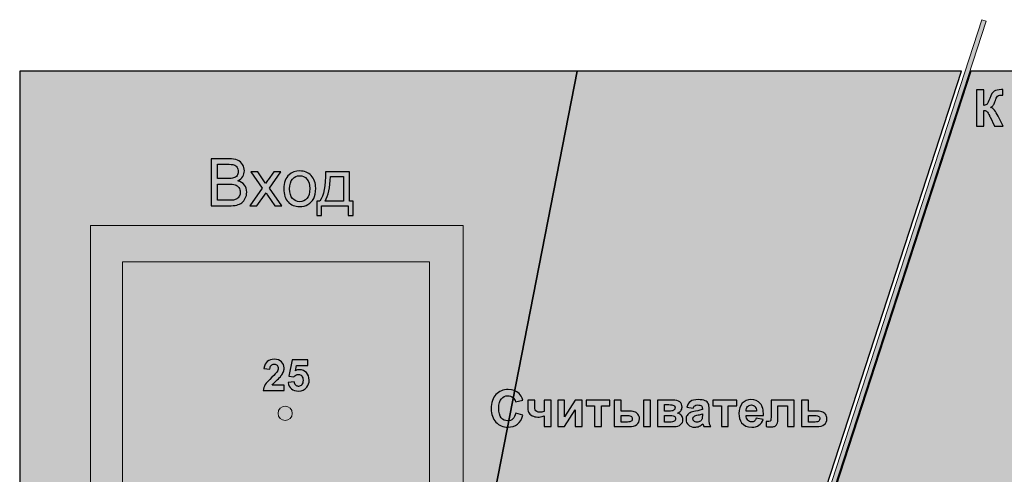
# Model space of a CAD drawing. Units: centimetres. Extents: x -13.6 to 13.7, y -8.2 to 8.3.
# Drawn here: x -13.6 to 2.8, y 0.7 to 8.3 of the extents above; entities that cross this region are included whole.
import ezdxf

# ---------------------------------------------------------------- set-up
doc = ezdxf.new("R2010")
doc.units = ezdxf.units.CM
doc.header["$MEASUREMENT"] = 0
doc.layers.add('layer 1', color=7, linetype='Continuous')

msp = doc.modelspace()

# ---------------------------------------------------------------- hatches: boundary and pattern name
at = {"layer": 'layer 1', "true_color": 0x2b2a29}
h = msp.add_hatch(color=250, dxfattribs=at)
edge = h.paths.add_edge_path()
edge.add_spline(control_points=[(2.43497, 8.32251), (2.43497, 8.32251), (2.50361, 8.3002), (2.50361, 8.3002), (2.50361, 8.3002), (-2.84848, -8.17184), (-2.84848, -8.17184), (-2.84848, -8.17184), (-2.91712, -8.14954), (-2.91712, -8.14954), (-2.91712, -8.14954), (2.43497, 8.32251), (2.43497, 8.32251)], knot_values=[0, 0, 0, 0, 0.25, 0.25, 0.25, 0.5, 0.5, 0.5, 0.75, 0.75, 0.75, 1, 1, 1, 1], degree=3, periodic=1)
at = {"layer": 'layer 1', "true_color": 0xfffbdb}
h = msp.add_hatch(color=7, dxfattribs=at)
edge = h.paths.add_edge_path()
edge.add_spline(control_points=[(-7.249, -7.52846), (-7.249, -7.52846), (-13.61869, -7.52846), (-13.61869, -7.52846), (-13.61869, -7.52846), (-13.61869, 7.46409), (-13.61869, 7.46409), (-13.61869, 7.46409), (-4.31645, 7.46409), (-4.31645, 7.46409), (-4.31645, 7.46409), (-7.249, -7.52846), (-7.249, -7.52846)], knot_values=[0, 0, 0, 0, 0.25, 0.25, 0.25, 0.5, 0.5, 0.5, 0.75, 0.75, 0.75, 1, 1, 1, 1], degree=3, periodic=1)
h = msp.add_hatch(color=7, dxfattribs=at)
edge = h.paths.add_edge_path()
edge.add_spline(control_points=[(-4.31645, 7.46409), (-4.31645, 7.46409), (2.0967, 7.46409), (2.0967, 7.46409), (2.0967, 7.46409), (-2.77468, -7.52846), (-2.77468, -7.52846), (-2.77468, -7.52846), (-7.249, -7.52846), (-7.249, -7.52846), (-7.249, -7.52846), (-4.31645, 7.46409), (-4.31645, 7.46409)], knot_values=[0, 0, 0, 0, 0.25, 0.25, 0.25, 0.5, 0.5, 0.5, 0.75, 0.75, 0.75, 1, 1, 1, 1], degree=3, periodic=1)
at = {"layer": 'layer 1', "true_color": 0xfcd5a6}
h = msp.add_hatch(color=41, dxfattribs=at)
edge = h.paths.add_edge_path()
edge.add_spline(control_points=[(3.7925, -7.52847), (3.7925, -7.52847), (-2.62065, -7.52847), (-2.62065, -7.52847), (-2.62065, -7.52847), (2.25073, 7.46408), (2.25073, 7.46408), (2.25073, 7.46408), (6.72505, 7.46408), (6.72505, 7.46408), (6.72505, 7.46408), (3.7925, -7.52847), (3.7925, -7.52847)], knot_values=[0, 0, 0, 0, 0.25, 0.25, 0.25, 0.5, 0.5, 0.5, 0.75, 0.75, 0.75, 1, 1, 1, 1], degree=3, periodic=1)
at = {"layer": 'layer 1', "true_color": 0xa75f4a}
msp.add_hatch(color=25, dxfattribs=at).paths.add_polyline_path([(-12.43525, -7.59539), (-6.22161, -7.59539), (-6.22161, 4.88835), (-12.43525, 4.88835), (-12.43525, -7.59539)])
at = {"layer": 'layer 1', "true_color": 0xd19563}
msp.add_hatch(color=33, dxfattribs=at).paths.add_polyline_path([(-11.90144, -7.5954), (-6.78316, -7.5954), (-6.78316, 4.28428), (-11.90144, 4.28428), (-11.90144, -7.5954)])
at = {"layer": 'layer 1', "true_color": 0xc5c6c6}
h = msp.add_hatch(color=9, dxfattribs=at)
edge = h.paths.add_edge_path()
edge.add_arc((-9.18958, 1.75379), 0.11905, 90, 450)

# ---------------------------------------------------------------- linework, layer by layer
at = {"layer": 'layer 1', "color": 250, "lineweight": 18}
for points in [[(-12.43525, -7.59539), (-6.22161, -7.59539), (-6.22161, 4.88835), (-12.43525, 4.88835), (-12.43525, -7.59539)], [(-11.90144, -7.5954), (-6.78316, -7.5954), (-6.78316, 4.28428), (-11.90144, 4.28428), (-11.90144, -7.5954)]]:
    msp.add_lwpolyline(points, close=True, dxfattribs=at)
msp.add_ellipse((-9.18958, 1.75379), major_axis=(0, 0.11905), ratio=1, dxfattribs=at)
at = {"layer": 'layer 1', "color": 250, "lineweight": 9}
for points, knots in [([(2.43497, 8.32251), (2.43497, 8.32251), (2.50361, 8.3002), (2.50361, 8.3002), (2.50361, 8.3002), (-2.84848, -8.17184), (-2.84848, -8.17184), (-2.84848, -8.17184), (-2.91712, -8.14954), (-2.91712, -8.14954), (-2.91712, -8.14954), (2.43497, 8.32251), (2.43497, 8.32251)], [0, 0, 0, 0, 0.25, 0.25, 0.25, 0.5, 0.5, 0.5, 0.75, 0.75, 0.75, 1, 1, 1, 1]), ([(-9.20659, 2.22598), (-9.20659, 2.22598), (-9.20659, 2.13392), (-9.20659, 2.13392), (-9.20659, 2.13392), (-9.55524, 2.13392), (-9.55524, 2.13392), (-9.55149, 2.16895), (-9.54014, 2.20206), (-9.52129, 2.23335), (-9.50245, 2.26463), (-9.46512, 2.30619), (-9.40954, 2.35802), (-9.36472, 2.39982), (-9.3373, 2.42821), (-9.32715, 2.44307), (-9.3135, 2.46361), (-9.30662, 2.4839), (-9.30662, 2.50408), (-9.30662, 2.52631), (-9.31253, 2.54334), (-9.32449, 2.5553), (-9.33633, 2.56726), (-9.35276, 2.57318), (-9.37366, 2.57318), (-9.39444, 2.57318), (-9.41087, 2.5669), (-9.4232, 2.55433), (-9.4354, 2.54189), (-9.4424, 2.52111), (-9.44434, 2.492), (-9.44434, 2.492), (-9.54364, 2.5019), (-9.54364, 2.5019), (-9.53772, 2.55675), (-9.51924, 2.59613), (-9.48807, 2.62005), (-9.4569, 2.64385), (-9.418, 2.65581), (-9.37125, 2.65581), (-9.32002, 2.65581), (-9.2798, 2.64192), (-9.25044, 2.61425), (-9.2212, 2.58659), (-9.20659, 2.55216), (-9.20659, 2.51096), (-9.20659, 2.48753), (-9.21081, 2.4653), (-9.21915, 2.44403), (-9.22749, 2.42289), (-9.24077, 2.40079), (-9.25902, 2.37759), (-9.27098, 2.36213), (-9.29284, 2.34002), (-9.32425, 2.31115), (-9.35578, 2.28227), (-9.37572, 2.26318), (-9.38405, 2.25364), (-9.39251, 2.24422), (-9.39928, 2.23492), (-9.40447, 2.22598), (-9.40447, 2.22598), (-9.20659, 2.22598), (-9.20659, 2.22598)], [0, 0, 0, 0, 0.04761905, 0.04761905, 0.04761905, 0.0952381, 0.0952381, 0.0952381, 0.14285714, 0.14285714, 0.14285714, 0.19047619, 0.19047619, 0.19047619, 0.23809524, 0.23809524, 0.23809524, 0.28571429, 0.28571429, 0.28571429, 0.33333333, 0.33333333, 0.33333333, 0.38095238, 0.38095238, 0.38095238, 0.42857143, 0.42857143, 0.42857143, 0.47619048, 0.47619048, 0.47619048, 0.52380952, 0.52380952, 0.52380952, 0.57142857, 0.57142857, 0.57142857, 0.61904762, 0.61904762, 0.61904762, 0.66666667, 0.66666667, 0.66666667, 0.71428571, 0.71428571, 0.71428571, 0.76190476, 0.76190476, 0.76190476, 0.80952381, 0.80952381, 0.80952381, 0.85714286, 0.85714286, 0.85714286, 0.9047619, 0.9047619, 0.9047619, 0.95238095, 0.95238095, 0.95238095, 1, 1, 1, 1]), ([(-9.13833, 2.26717), (-9.13833, 2.26717), (-9.03902, 2.27744), (-9.03902, 2.27744), (-9.03612, 2.25497), (-9.02779, 2.23709), (-9.01389, 2.22392), (-8.99988, 2.21075), (-8.98381, 2.20423), (-8.96557, 2.20423), (-8.94479, 2.20423), (-8.92715, 2.21269), (-8.91278, 2.22972), (-8.8984, 2.24675), (-8.89115, 2.27237), (-8.89115, 2.30656), (-8.89115, 2.33869), (-8.89828, 2.36273), (-8.91266, 2.3788), (-8.92691, 2.39487), (-8.94552, 2.40284), (-8.96847, 2.40284), (-8.9971, 2.40284), (-9.02283, 2.39028), (-9.04555, 2.36515), (-9.04555, 2.36515), (-9.126, 2.37674), (-9.126, 2.37674), (-9.126, 2.37674), (-9.07526, 2.64639), (-9.07526, 2.64639), (-9.07526, 2.64639), (-8.81214, 2.64639), (-8.81214, 2.64639), (-8.81214, 2.64639), (-8.81214, 2.55361), (-8.81214, 2.55361), (-8.81214, 2.55361), (-8.99976, 2.55361), (-8.99976, 2.55361), (-8.99976, 2.55361), (-9.01546, 2.4653), (-9.01546, 2.4653), (-8.99336, 2.47629), (-8.97064, 2.48185), (-8.94745, 2.48185), (-8.90323, 2.48185), (-8.86578, 2.46578), (-8.8351, 2.43352), (-8.80429, 2.40139), (-8.78895, 2.35959), (-8.78895, 2.30813), (-8.78895, 2.26524), (-8.80139, 2.22706), (-8.82616, 2.19336), (-8.85998, 2.14745), (-8.90686, 2.1245), (-8.96678, 2.1245), (-9.01474, 2.1245), (-9.05388, 2.13742), (-9.08408, 2.16316), (-9.11441, 2.18901), (-9.13241, 2.22356), (-9.13833, 2.26717)], [0, 0, 0, 0, 0.04761905, 0.04761905, 0.04761905, 0.0952381, 0.0952381, 0.0952381, 0.14285714, 0.14285714, 0.14285714, 0.19047619, 0.19047619, 0.19047619, 0.23809524, 0.23809524, 0.23809524, 0.28571429, 0.28571429, 0.28571429, 0.33333333, 0.33333333, 0.33333333, 0.38095238, 0.38095238, 0.38095238, 0.42857143, 0.42857143, 0.42857143, 0.47619048, 0.47619048, 0.47619048, 0.52380952, 0.52380952, 0.52380952, 0.57142857, 0.57142857, 0.57142857, 0.61904762, 0.61904762, 0.61904762, 0.66666667, 0.66666667, 0.66666667, 0.71428571, 0.71428571, 0.71428571, 0.76190476, 0.76190476, 0.76190476, 0.80952381, 0.80952381, 0.80952381, 0.85714286, 0.85714286, 0.85714286, 0.9047619, 0.9047619, 0.9047619, 0.95238095, 0.95238095, 0.95238095, 1, 1, 1, 1])]:
    msp.add_open_spline(points, degree=3, knots=knots, dxfattribs=at)
at = {"layer": 'layer 1', "color": 7}
for points in [[(-7.249, -7.52846), (-7.249, -7.52846), (-13.61869, -7.52846), (-13.61869, -7.52846), (-13.61869, -7.52846), (-13.61869, 7.46409), (-13.61869, 7.46409), (-13.61869, 7.46409), (-4.31645, 7.46409), (-4.31645, 7.46409), (-4.31645, 7.46409), (-7.249, -7.52846), (-7.249, -7.52846)], [(-4.31645, 7.46409), (-4.31645, 7.46409), (2.0967, 7.46409), (2.0967, 7.46409), (2.0967, 7.46409), (-2.77468, -7.52846), (-2.77468, -7.52846), (-2.77468, -7.52846), (-7.249, -7.52846), (-7.249, -7.52846), (-7.249, -7.52846), (-4.31645, 7.46409), (-4.31645, 7.46409)]]:
    msp.add_open_spline(points, degree=3, knots=[0, 0, 0, 0, 0.25, 0.25, 0.25, 0.5, 0.5, 0.5, 0.75, 0.75, 0.75, 1, 1, 1, 1], dxfattribs=at)
at = {"layer": 'layer 1', "color": 41}
msp.add_open_spline([(3.7925, -7.52847), (3.7925, -7.52847), (-2.62065, -7.52847), (-2.62065, -7.52847), (-2.62065, -7.52847), (2.25073, 7.46408), (2.25073, 7.46408), (2.25073, 7.46408), (6.72505, 7.46408), (6.72505, 7.46408), (6.72505, 7.46408), (3.7925, -7.52847), (3.7925, -7.52847)], degree=3, knots=[0, 0, 0, 0, 0.25, 0.25, 0.25, 0.5, 0.5, 0.5, 0.75, 0.75, 0.75, 1, 1, 1, 1], dxfattribs=at)
at = {"layer": 'layer 1', "color": 250}
for points, knots in [([(2.34271, 7.15118), (2.34271, 7.15118), (2.46548, 7.15118), (2.46548, 7.15118), (2.46548, 7.15118), (2.46548, 6.89294), (2.46548, 6.89294), (2.49271, 6.89576), (2.5112, 6.90268), (2.52079, 6.91411), (2.53039, 6.9254), (2.54535, 6.95686), (2.56538, 7.00851), (2.59064, 7.07413), (2.61618, 7.11505), (2.64173, 7.131), (2.66713, 7.14694), (2.70791, 7.15499), (2.76435, 7.15499), (2.76717, 7.15499), (2.7731, 7.15513), (2.78213, 7.15541), (2.78213, 7.15541), (2.78213, 7.06482), (2.78213, 7.06482), (2.78213, 7.06482), (2.76478, 7.06524), (2.76478, 7.06524), (2.73966, 7.06524), (2.72131, 7.06213), (2.70974, 7.05593), (2.69817, 7.04972), (2.68886, 7.04026), (2.68166, 7.02756), (2.67446, 7.01486), (2.66388, 6.98876), (2.64991, 6.94924), (2.64243, 6.92822), (2.63439, 6.91072), (2.62564, 6.89661), (2.61703, 6.8825), (2.60165, 6.86923), (2.57964, 6.85682), (2.60687, 6.8492), (2.62931, 6.83353), (2.64709, 6.81011), (2.66487, 6.78668), (2.68434, 6.75366), (2.70551, 6.71091), (2.70551, 6.71091), (2.78806, 6.54496), (2.78806, 6.54496), (2.78806, 6.54496), (2.64412, 6.54496), (2.64412, 6.54496), (2.64412, 6.54496), (2.57145, 6.70103), (2.57145, 6.70103), (2.57032, 6.70329), (2.56792, 6.70752), (2.5644, 6.71387), (2.56299, 6.71599), (2.55791, 6.72558), (2.54916, 6.74238), (2.53363, 6.77229), (2.52093, 6.79092), (2.51106, 6.7984), (2.50104, 6.80588), (2.48594, 6.80969), (2.46548, 6.80997), (2.46548, 6.80997), (2.46548, 6.54496), (2.46548, 6.54496), (2.46548, 6.54496), (2.34271, 6.54496), (2.34271, 6.54496), (2.34271, 6.54496), (2.34271, 7.15118), (2.34271, 7.15118)], [0, 0, 0, 0, 0.03846154, 0.03846154, 0.03846154, 0.07692308, 0.07692308, 0.07692308, 0.11538462, 0.11538462, 0.11538462, 0.15384615, 0.15384615, 0.15384615, 0.19230769, 0.19230769, 0.19230769, 0.23076923, 0.23076923, 0.23076923, 0.26923077, 0.26923077, 0.26923077, 0.30769231, 0.30769231, 0.30769231, 0.34615385, 0.34615385, 0.34615385, 0.38461538, 0.38461538, 0.38461538, 0.42307692, 0.42307692, 0.42307692, 0.46153846, 0.46153846, 0.46153846, 0.5, 0.5, 0.5, 0.53846154, 0.53846154, 0.53846154, 0.57692308, 0.57692308, 0.57692308, 0.61538462, 0.61538462, 0.61538462, 0.65384615, 0.65384615, 0.65384615, 0.69230769, 0.69230769, 0.69230769, 0.73076923, 0.73076923, 0.73076923, 0.76923077, 0.76923077, 0.76923077, 0.80769231, 0.80769231, 0.80769231, 0.84615385, 0.84615385, 0.84615385, 0.88461538, 0.88461538, 0.88461538, 0.92307692, 0.92307692, 0.92307692, 0.96153846, 0.96153846, 0.96153846, 1, 1, 1, 1]), ([(-10.42478, 5.21684), (-10.42478, 5.21684), (-10.42478, 6.00211), (-10.42478, 6.00211), (-10.42478, 6.00211), (-10.13012, 6.00211), (-10.13012, 6.00211), (-10.07017, 6.00211), (-10.02209, 5.99425), (-9.98572, 5.97834), (-9.94952, 5.96244), (-9.92119, 5.93795), (-9.90072, 5.90486), (-9.88006, 5.87196), (-9.86983, 5.83741), (-9.86983, 5.80122), (-9.86983, 5.76777), (-9.87897, 5.73615), (-9.89706, 5.70653), (-9.91516, 5.67692), (-9.94258, 5.65298), (-9.97932, 5.6347), (-9.93179, 5.62081), (-9.89524, 5.59704), (-9.86983, 5.56341), (-9.84424, 5.52996), (-9.83144, 5.49029), (-9.83144, 5.4446), (-9.83144, 5.40767), (-9.8393, 5.37349), (-9.85484, 5.34187), (-9.87038, 5.31025), (-9.88957, 5.28593), (-9.91242, 5.26875), (-9.93527, 5.25175), (-9.96396, 5.23877), (-9.99833, 5.23), (-10.03288, 5.22123), (-10.0751, 5.21684), (-10.12519, 5.21684), (-10.12519, 5.21684), (-10.42478, 5.21684), (-10.42478, 5.21684)], [0, 0, 0, 0, 0.07142857, 0.07142857, 0.07142857, 0.14285714, 0.14285714, 0.14285714, 0.21428571, 0.21428571, 0.21428571, 0.28571429, 0.28571429, 0.28571429, 0.35714286, 0.35714286, 0.35714286, 0.42857143, 0.42857143, 0.42857143, 0.5, 0.5, 0.5, 0.57142857, 0.57142857, 0.57142857, 0.64285714, 0.64285714, 0.64285714, 0.71428571, 0.71428571, 0.71428571, 0.78571429, 0.78571429, 0.78571429, 0.85714286, 0.85714286, 0.85714286, 0.92857143, 0.92857143, 0.92857143, 1, 1, 1, 1]), ([(-10.32059, 5.67199), (-10.32059, 5.67199), (-10.15078, 5.67199), (-10.15078, 5.67199), (-10.10471, 5.67199), (-10.07163, 5.67509), (-10.0517, 5.68113), (-10.0252, 5.68899), (-10.00527, 5.70215), (-9.99193, 5.72043), (-9.97859, 5.73871), (-9.97182, 5.76155), (-9.97182, 5.78916), (-9.97182, 5.81529), (-9.97804, 5.83833), (-9.99065, 5.85807), (-10.00308, 5.87799), (-10.02099, 5.8917), (-10.04421, 5.89901), (-10.06742, 5.90632), (-10.10727, 5.90998), (-10.16357, 5.90998), (-10.16357, 5.90998), (-10.32059, 5.90998), (-10.32059, 5.90998), (-10.32059, 5.90998), (-10.32059, 5.67199), (-10.32059, 5.67199)], [0, 0, 0, 0, 0.11111111, 0.11111111, 0.11111111, 0.22222222, 0.22222222, 0.22222222, 0.33333333, 0.33333333, 0.33333333, 0.44444444, 0.44444444, 0.44444444, 0.55555556, 0.55555556, 0.55555556, 0.66666667, 0.66666667, 0.66666667, 0.77777778, 0.77777778, 0.77777778, 0.88888889, 0.88888889, 0.88888889, 1, 1, 1, 1]), ([(-9.77898, 5.21684), (-9.77898, 5.21684), (-9.57115, 5.51168), (-9.57115, 5.51168), (-9.57115, 5.51168), (-9.76363, 5.78605), (-9.76363, 5.78605), (-9.76363, 5.78605), (-9.64499, 5.78605), (-9.64499, 5.78605), (-9.64499, 5.78605), (-9.55506, 5.6517), (-9.55506, 5.6517), (-9.53843, 5.62647), (-9.52527, 5.606), (-9.51594, 5.58991), (-9.49968, 5.61276), (-9.48524, 5.63342), (-9.47226, 5.65188), (-9.47226, 5.65188), (-9.37757, 5.78605), (-9.37757, 5.78605), (-9.37757, 5.78605), (-9.25967, 5.78605), (-9.25967, 5.78605), (-9.25967, 5.78605), (-9.45325, 5.51168), (-9.45325, 5.51168), (-9.45325, 5.51168), (-9.24706, 5.21684), (-9.24706, 5.21684), (-9.24706, 5.21684), (-9.36441, 5.21684), (-9.36441, 5.21684), (-9.36441, 5.21684), (-9.48213, 5.39232), (-9.48213, 5.39232), (-9.48213, 5.39232), (-9.509, 5.43454), (-9.509, 5.43454), (-9.509, 5.43454), (-9.66108, 5.21684), (-9.66108, 5.21684), (-9.66108, 5.21684), (-9.77898, 5.21684), (-9.77898, 5.21684)], [0, 0, 0, 0, 0.06666667, 0.06666667, 0.06666667, 0.13333333, 0.13333333, 0.13333333, 0.2, 0.2, 0.2, 0.26666667, 0.26666667, 0.26666667, 0.33333333, 0.33333333, 0.33333333, 0.4, 0.4, 0.4, 0.46666667, 0.46666667, 0.46666667, 0.53333333, 0.53333333, 0.53333333, 0.6, 0.6, 0.6, 0.66666667, 0.66666667, 0.66666667, 0.73333333, 0.73333333, 0.73333333, 0.8, 0.8, 0.8, 0.86666667, 0.86666667, 0.86666667, 0.93333333, 0.93333333, 0.93333333, 1, 1, 1, 1]), ([(-9.21325, 5.50144), (-9.21325, 5.60655), (-9.184, 5.68442), (-9.12533, 5.73505), (-9.07652, 5.77709), (-9.01675, 5.79811), (-8.94637, 5.79811), (-8.86832, 5.79811), (-8.80435, 5.77252), (-8.75463, 5.72134), (-8.70509, 5.67034), (-8.68023, 5.5996), (-8.68023, 5.50949), (-8.68023, 5.43637), (-8.6912, 5.37897), (-8.71313, 5.33712), (-8.73507, 5.29526), (-8.76706, 5.26272), (-8.8091, 5.23951), (-8.85096, 5.21629), (-8.89684, 5.20478), (-8.94637, 5.20478), (-9.02607, 5.20478), (-9.09041, 5.23018), (-9.13958, 5.28118), (-9.18875, 5.33218), (-9.21325, 5.40566), (-9.21325, 5.50144)], [0, 0, 0, 0, 0.11111111, 0.11111111, 0.11111111, 0.22222222, 0.22222222, 0.22222222, 0.33333333, 0.33333333, 0.33333333, 0.44444444, 0.44444444, 0.44444444, 0.55555556, 0.55555556, 0.55555556, 0.66666667, 0.66666667, 0.66666667, 0.77777778, 0.77777778, 0.77777778, 0.88888889, 0.88888889, 0.88888889, 1, 1, 1, 1]), ([(-8.51554, 5.78605), (-8.51554, 5.78605), (-8.11852, 5.78605), (-8.11852, 5.78605), (-8.11852, 5.78605), (-8.11852, 5.29581), (-8.11852, 5.29581), (-8.11852, 5.29581), (-8.0571, 5.29581), (-8.0571, 5.29581), (-8.0571, 5.29581), (-8.0571, 5.05562), (-8.0571, 5.05562), (-8.0571, 5.05562), (-8.13607, 5.05562), (-8.13607, 5.05562), (-8.13607, 5.05562), (-8.13607, 5.21684), (-8.13607, 5.21684), (-8.13607, 5.21684), (-8.58463, 5.21684), (-8.58463, 5.21684), (-8.58463, 5.21684), (-8.58463, 5.05562), (-8.58463, 5.05562), (-8.58463, 5.05562), (-8.6636, 5.05562), (-8.6636, 5.05562), (-8.6636, 5.05562), (-8.6636, 5.29581), (-8.6636, 5.29581), (-8.6636, 5.29581), (-8.61315, 5.29581), (-8.61315, 5.29581), (-8.54515, 5.38811), (-8.51262, 5.55153), (-8.51554, 5.78605)], [0, 0, 0, 0, 0.08333333, 0.08333333, 0.08333333, 0.16666667, 0.16666667, 0.16666667, 0.25, 0.25, 0.25, 0.33333333, 0.33333333, 0.33333333, 0.41666667, 0.41666667, 0.41666667, 0.5, 0.5, 0.5, 0.58333333, 0.58333333, 0.58333333, 0.66666667, 0.66666667, 0.66666667, 0.75, 0.75, 0.75, 0.83333333, 0.83333333, 0.83333333, 0.91666667, 0.91666667, 0.91666667, 1, 1, 1, 1]), ([(-9.11454, 5.50126), (-9.11454, 5.42851), (-9.09864, 5.37404), (-9.06683, 5.33803), (-9.03484, 5.30184), (-8.99481, 5.28374), (-8.94637, 5.28374), (-8.89848, 5.28374), (-8.85863, 5.30184), (-8.82665, 5.33821), (-8.79484, 5.37459), (-8.77894, 5.42997), (-8.77894, 5.50437), (-8.77894, 5.57456), (-8.79502, 5.62775), (-8.82701, 5.66376), (-8.859, 5.69995), (-8.89885, 5.71805), (-8.94637, 5.71805), (-8.99481, 5.71805), (-9.03484, 5.70014), (-9.06683, 5.66413), (-9.09864, 5.62812), (-9.11454, 5.57383), (-9.11454, 5.50126)], [0, 0, 0, 0, 0.125, 0.125, 0.125, 0.25, 0.25, 0.25, 0.375, 0.375, 0.375, 0.5, 0.5, 0.5, 0.625, 0.625, 0.625, 0.75, 0.75, 0.75, 0.875, 0.875, 0.875, 1, 1, 1, 1]), ([(-8.43548, 5.70599), (-8.44261, 5.52119), (-8.47112, 5.38446), (-8.52102, 5.29581), (-8.52102, 5.29581), (-8.21503, 5.29581), (-8.21503, 5.29581), (-8.21503, 5.29581), (-8.21503, 5.70599), (-8.21503, 5.70599), (-8.21503, 5.70599), (-8.43548, 5.70599), (-8.43548, 5.70599)], [0, 0, 0, 0, 0.25, 0.25, 0.25, 0.5, 0.5, 0.5, 0.75, 0.75, 0.75, 1, 1, 1, 1]), ([(-10.32059, 5.30897), (-10.32059, 5.30897), (-10.125, 5.30897), (-10.125, 5.30897), (-10.09137, 5.30897), (-10.06779, 5.31025), (-10.05408, 5.3128), (-10.03032, 5.31701), (-10.01021, 5.32414), (-9.99412, 5.33419), (-9.97804, 5.34424), (-9.96488, 5.35887), (-9.95446, 5.37806), (-9.94404, 5.39725), (-9.93892, 5.41937), (-9.93892, 5.44441), (-9.93892, 5.47384), (-9.94642, 5.49925), (-9.96159, 5.521), (-9.97658, 5.54275), (-9.99741, 5.55793), (-10.0241, 5.5667), (-10.05061, 5.57547), (-10.08899, 5.57986), (-10.13889, 5.57986), (-10.13889, 5.57986), (-10.32059, 5.57986), (-10.32059, 5.57986), (-10.32059, 5.57986), (-10.32059, 5.30897), (-10.32059, 5.30897)], [0, 0, 0, 0, 0.1, 0.1, 0.1, 0.2, 0.2, 0.2, 0.3, 0.3, 0.3, 0.4, 0.4, 0.4, 0.5, 0.5, 0.5, 0.6, 0.6, 0.6, 0.7, 0.7, 0.7, 0.8, 0.8, 0.8, 0.9, 0.9, 0.9, 1, 1, 1, 1]), ([(-5.34123, 1.75775), (-5.34123, 1.75775), (-5.22269, 1.72134), (-5.22269, 1.72134), (-5.2409, 1.6546), (-5.27124, 1.60507), (-5.31357, 1.57261), (-5.3559, 1.5403), (-5.40953, 1.52407), (-5.47458, 1.52407), (-5.55515, 1.52407), (-5.62133, 1.55159), (-5.67326, 1.60662), (-5.72505, 1.66165), (-5.75102, 1.73687), (-5.75102, 1.8324), (-5.75102, 1.93329), (-5.72491, 2.01175), (-5.67284, 2.06763), (-5.62077, 2.12351), (-5.55219, 2.15145), (-5.46724, 2.15145), (-5.39302, 2.15145), (-5.33276, 2.12944), (-5.28648, 2.08555), (-5.25882, 2.05959), (-5.23822, 2.02234), (-5.22439, 1.97365), (-5.22439, 1.97365), (-5.34546, 1.94486), (-5.34546, 1.94486), (-5.35266, 1.97619), (-5.36762, 2.00103), (-5.39034, 2.01923), (-5.4132, 2.03743), (-5.44085, 2.04647), (-5.47331, 2.04647), (-5.51832, 2.04647), (-5.55487, 2.03038), (-5.58281, 1.99806), (-5.61089, 1.96589), (-5.62486, 1.91368), (-5.62486, 1.84143), (-5.62486, 1.76495), (-5.61103, 1.71034), (-5.58352, 1.67788), (-5.55586, 1.64528), (-5.52002, 1.62906), (-5.47585, 1.62906), (-5.44325, 1.62906), (-5.41517, 1.63936), (-5.39175, 1.6601), (-5.36832, 1.68085), (-5.35139, 1.7133), (-5.34123, 1.75775)], [0, 0, 0, 0, 0.05555556, 0.05555556, 0.05555556, 0.11111111, 0.11111111, 0.11111111, 0.16666667, 0.16666667, 0.16666667, 0.22222222, 0.22222222, 0.22222222, 0.27777778, 0.27777778, 0.27777778, 0.33333333, 0.33333333, 0.33333333, 0.38888889, 0.38888889, 0.38888889, 0.44444444, 0.44444444, 0.44444444, 0.5, 0.5, 0.5, 0.55555556, 0.55555556, 0.55555556, 0.61111111, 0.61111111, 0.61111111, 0.66666667, 0.66666667, 0.66666667, 0.72222222, 0.72222222, 0.72222222, 0.77777778, 0.77777778, 0.77777778, 0.83333333, 0.83333333, 0.83333333, 0.88888889, 0.88888889, 0.88888889, 0.94444444, 0.94444444, 0.94444444, 1, 1, 1, 1]), ([(-5.14311, 1.97365), (-5.14311, 1.97365), (-5.02542, 1.97365), (-5.02542, 1.97365), (-5.02542, 1.97365), (-5.02542, 1.86852), (-5.02542, 1.86852), (-5.02542, 1.84453), (-5.0233, 1.82675), (-5.01907, 1.8149), (-5.01469, 1.80319), (-5.00566, 1.79317), (-4.99169, 1.7847), (-4.97786, 1.77638), (-4.96023, 1.77214), (-4.93906, 1.77214), (-4.91846, 1.77214), (-4.89531, 1.7768), (-4.86963, 1.78626), (-4.86963, 1.78626), (-4.86963, 1.97365), (-4.86963, 1.97365), (-4.86963, 1.97365), (-4.75364, 1.97365), (-4.75364, 1.97365), (-4.75364, 1.97365), (-4.75364, 1.53423), (-4.75364, 1.53423), (-4.75364, 1.53423), (-4.86963, 1.53423), (-4.86963, 1.53423), (-4.86963, 1.53423), (-4.86963, 1.70991), (-4.86963, 1.70991), (-4.91493, 1.69778), (-4.94936, 1.69171), (-4.97307, 1.69171), (-5.00863, 1.69171), (-5.04066, 1.69933), (-5.06902, 1.71471), (-5.09739, 1.72995), (-5.11686, 1.74957), (-5.12744, 1.77341), (-5.13789, 1.79726), (-5.14311, 1.82901), (-5.14311, 1.86866), (-5.14311, 1.86866), (-5.14311, 1.97365), (-5.14311, 1.97365)], [0, 0, 0, 0, 0.0625, 0.0625, 0.0625, 0.125, 0.125, 0.125, 0.1875, 0.1875, 0.1875, 0.25, 0.25, 0.25, 0.3125, 0.3125, 0.3125, 0.375, 0.375, 0.375, 0.4375, 0.4375, 0.4375, 0.5, 0.5, 0.5, 0.5625, 0.5625, 0.5625, 0.625, 0.625, 0.625, 0.6875, 0.6875, 0.6875, 0.75, 0.75, 0.75, 0.8125, 0.8125, 0.8125, 0.875, 0.875, 0.875, 0.9375, 0.9375, 0.9375, 1, 1, 1, 1]), ([(-4.64146, 1.97365), (-4.64146, 1.97365), (-4.5297, 1.97365), (-4.5297, 1.97365), (-4.5297, 1.97365), (-4.5297, 1.6975), (-4.5297, 1.6975), (-4.5297, 1.6975), (-4.35105, 1.97365), (-4.35105, 1.97365), (-4.35105, 1.97365), (-4.23675, 1.97365), (-4.23675, 1.97365), (-4.23675, 1.97365), (-4.23675, 1.53423), (-4.23675, 1.53423), (-4.23675, 1.53423), (-4.34851, 1.53423), (-4.34851, 1.53423), (-4.34851, 1.53423), (-4.34851, 1.81434), (-4.34851, 1.81434), (-4.34851, 1.81434), (-4.5297, 1.53423), (-4.5297, 1.53423), (-4.5297, 1.53423), (-4.64146, 1.53423), (-4.64146, 1.53423), (-4.64146, 1.53423), (-4.64146, 1.97365), (-4.64146, 1.97365)], [0, 0, 0, 0, 0.1, 0.1, 0.1, 0.2, 0.2, 0.2, 0.3, 0.3, 0.3, 0.4, 0.4, 0.4, 0.5, 0.5, 0.5, 0.6, 0.6, 0.6, 0.7, 0.7, 0.7, 0.8, 0.8, 0.8, 0.9, 0.9, 0.9, 1, 1, 1, 1]), ([(-4.17014, 1.97365), (-4.17014, 1.97365), (-3.77306, 1.97365), (-3.77306, 1.97365), (-3.77306, 1.97365), (-3.77306, 1.87967), (-3.77306, 1.87967), (-3.77306, 1.87967), (-3.9136, 1.87967), (-3.9136, 1.87967), (-3.9136, 1.87967), (-3.9136, 1.53423), (-3.9136, 1.53423), (-3.9136, 1.53423), (-4.0296, 1.53423), (-4.0296, 1.53423), (-4.0296, 1.53423), (-4.0296, 1.87967), (-4.0296, 1.87967), (-4.0296, 1.87967), (-4.17014, 1.87967), (-4.17014, 1.87967), (-4.17014, 1.87967), (-4.17014, 1.97365), (-4.17014, 1.97365)], [0, 0, 0, 0, 0.125, 0.125, 0.125, 0.25, 0.25, 0.25, 0.375, 0.375, 0.375, 0.5, 0.5, 0.5, 0.625, 0.625, 0.625, 0.75, 0.75, 0.75, 0.875, 0.875, 0.875, 1, 1, 1, 1]), ([(-3.70221, 1.97365), (-3.70221, 1.97365), (-3.58622, 1.97365), (-3.58622, 1.97365), (-3.58622, 1.97365), (-3.58622, 1.79077), (-3.58622, 1.79077), (-3.58622, 1.79077), (-3.46938, 1.79077), (-3.46938, 1.79077), (-3.42352, 1.79077), (-3.38852, 1.78753), (-3.36439, 1.78103), (-3.34026, 1.77454), (-3.3198, 1.76043), (-3.30315, 1.7387), (-3.28636, 1.71697), (-3.27803, 1.69129), (-3.27803, 1.66194), (-3.27803, 1.61946), (-3.29271, 1.58757), (-3.32192, 1.56626), (-3.35113, 1.54495), (-3.39501, 1.53423), (-3.45343, 1.53423), (-3.45343, 1.53423), (-3.70221, 1.53423), (-3.70221, 1.53423), (-3.70221, 1.53423), (-3.70221, 1.97365), (-3.70221, 1.97365)], [0, 0, 0, 0, 0.1, 0.1, 0.1, 0.2, 0.2, 0.2, 0.3, 0.3, 0.3, 0.4, 0.4, 0.4, 0.5, 0.5, 0.5, 0.6, 0.6, 0.6, 0.7, 0.7, 0.7, 0.8, 0.8, 0.8, 0.9, 0.9, 0.9, 1, 1, 1, 1]), ([(-3.21199, 1.97365), (-3.21199, 1.97365), (-3.096, 1.97365), (-3.096, 1.97365), (-3.096, 1.97365), (-3.096, 1.53423), (-3.096, 1.53423), (-3.096, 1.53423), (-3.21199, 1.53423), (-3.21199, 1.53423), (-3.21199, 1.53423), (-3.21199, 1.97365), (-3.21199, 1.97365)], [0, 0, 0, 0, 0.25, 0.25, 0.25, 0.5, 0.5, 0.5, 0.75, 0.75, 0.75, 1, 1, 1, 1]), ([(-2.97915, 1.97365), (-2.97915, 1.97365), (-2.72459, 1.97365), (-2.72459, 1.97365), (-2.67238, 1.97365), (-2.63343, 1.9642), (-2.60746, 1.94515), (-2.5815, 1.9261), (-2.56852, 1.89731), (-2.56852, 1.85893), (-2.56852, 1.83437), (-2.57557, 1.81293), (-2.58983, 1.79472), (-2.60394, 1.77652), (-2.62186, 1.76438), (-2.64331, 1.75832), (-2.61311, 1.75084), (-2.59053, 1.73701), (-2.57557, 1.71655), (-2.56076, 1.69609), (-2.55328, 1.67379), (-2.55328, 1.64952), (-2.55328, 1.61537), (-2.56584, 1.58757), (-2.59095, 1.56626), (-2.61607, 1.54495), (-2.65319, 1.53423), (-2.70229, 1.53423), (-2.70229, 1.53423), (-2.97915, 1.53423), (-2.97915, 1.53423), (-2.97915, 1.53423), (-2.97915, 1.97365), (-2.97915, 1.97365)], [0, 0, 0, 0, 0.09090909, 0.09090909, 0.09090909, 0.18181818, 0.18181818, 0.18181818, 0.27272727, 0.27272727, 0.27272727, 0.36363636, 0.36363636, 0.36363636, 0.45454545, 0.45454545, 0.45454545, 0.54545455, 0.54545455, 0.54545455, 0.63636364, 0.63636364, 0.63636364, 0.72727273, 0.72727273, 0.72727273, 0.81818182, 0.81818182, 0.81818182, 0.90909091, 0.90909091, 0.90909091, 1, 1, 1, 1]), ([(-2.38437, 1.83818), (-2.38437, 1.83818), (-2.48936, 1.85681), (-2.48936, 1.85681), (-2.4775, 1.89971), (-2.45704, 1.93146), (-2.42811, 1.95206), (-2.39919, 1.97266), (-2.35615, 1.98297), (-2.29914, 1.98297), (-2.24735, 1.98297), (-2.20869, 1.9769), (-2.18329, 1.96462), (-2.15803, 1.95234), (-2.14011, 1.93682), (-2.1298, 1.91791), (-2.1195, 1.899), (-2.11428, 1.86443), (-2.11428, 1.81391), (-2.11428, 1.81391), (-2.11598, 1.67845), (-2.11598, 1.67845), (-2.11598, 1.63992), (-2.11414, 1.61142), (-2.11047, 1.59307), (-2.1068, 1.57473), (-2.09989, 1.55511), (-2.08973, 1.53423), (-2.08973, 1.53423), (-2.20488, 1.53423), (-2.20488, 1.53423), (-2.20784, 1.54185), (-2.21165, 1.55314), (-2.21602, 1.5681), (-2.21786, 1.57501), (-2.21927, 1.57953), (-2.22012, 1.58164), (-2.23987, 1.56217), (-2.26104, 1.54764), (-2.28362, 1.5379), (-2.30619, 1.52816), (-2.33018, 1.52322), (-2.35572, 1.52322), (-2.40074, 1.52322), (-2.4363, 1.5355), (-2.46226, 1.56005), (-2.48823, 1.58447), (-2.50121, 1.61551), (-2.50121, 1.65305), (-2.50121, 1.67774), (-2.49528, 1.6999), (-2.48343, 1.71937), (-2.47158, 1.7387), (-2.45507, 1.75366), (-2.43362, 1.76396), (-2.41231, 1.77426), (-2.38155, 1.78329), (-2.34133, 1.79105), (-2.28714, 1.80121), (-2.24947, 1.81081), (-2.22858, 1.81956), (-2.22858, 1.81956), (-2.22858, 1.83127), (-2.22858, 1.83127), (-2.22858, 1.85385), (-2.23409, 1.86993), (-2.24509, 1.87967), (-2.25624, 1.88927), (-2.27712, 1.89406), (-2.30775, 1.89406), (-2.32849, 1.89406), (-2.34458, 1.88997), (-2.35615, 1.88165), (-2.36786, 1.87346), (-2.37717, 1.85893), (-2.38437, 1.83818)], [0, 0, 0, 0, 0.04, 0.04, 0.04, 0.08, 0.08, 0.08, 0.12, 0.12, 0.12, 0.16, 0.16, 0.16, 0.2, 0.2, 0.2, 0.24, 0.24, 0.24, 0.28, 0.28, 0.28, 0.32, 0.32, 0.32, 0.36, 0.36, 0.36, 0.4, 0.4, 0.4, 0.44, 0.44, 0.44, 0.48, 0.48, 0.48, 0.52, 0.52, 0.52, 0.56, 0.56, 0.56, 0.6, 0.6, 0.6, 0.64, 0.64, 0.64, 0.68, 0.68, 0.68, 0.72, 0.72, 0.72, 0.76, 0.76, 0.76, 0.8, 0.8, 0.8, 0.84, 0.84, 0.84, 0.88, 0.88, 0.88, 0.92, 0.92, 0.92, 0.96, 0.96, 0.96, 1, 1, 1, 1]), ([(-2.05233, 1.97365), (-2.05233, 1.97365), (-1.65525, 1.97365), (-1.65525, 1.97365), (-1.65525, 1.97365), (-1.65525, 1.87967), (-1.65525, 1.87967), (-1.65525, 1.87967), (-1.79579, 1.87967), (-1.79579, 1.87967), (-1.79579, 1.87967), (-1.79579, 1.53423), (-1.79579, 1.53423), (-1.79579, 1.53423), (-1.91179, 1.53423), (-1.91179, 1.53423), (-1.91179, 1.53423), (-1.91179, 1.87967), (-1.91179, 1.87967), (-1.91179, 1.87967), (-2.05233, 1.87967), (-2.05233, 1.87967), (-2.05233, 1.87967), (-2.05233, 1.97365), (-2.05233, 1.97365)], [0, 0, 0, 0, 0.125, 0.125, 0.125, 0.25, 0.25, 0.25, 0.375, 0.375, 0.375, 0.5, 0.5, 0.5, 0.625, 0.625, 0.625, 0.75, 0.75, 0.75, 0.875, 0.875, 0.875, 1, 1, 1, 1]), ([(-1.33125, 1.67308), (-1.33125, 1.67308), (-1.21525, 1.65361), (-1.21525, 1.65361), (-1.23007, 1.61114), (-1.25364, 1.57882), (-1.28567, 1.55653), (-1.31784, 1.53437), (-1.35806, 1.52322), (-1.40618, 1.52322), (-1.48252, 1.52322), (-1.53911, 1.5482), (-1.57565, 1.59815), (-1.60458, 1.63823), (-1.61912, 1.68875), (-1.61912, 1.74985), (-1.61912, 1.82266), (-1.60007, 1.87981), (-1.56211, 1.92102), (-1.52415, 1.96236), (-1.47603, 1.98297), (-1.41789, 1.98297), (-1.3527, 1.98297), (-1.30119, 1.96138), (-1.26337, 1.91819), (-1.2257, 1.87501), (-1.20763, 1.80883), (-1.20933, 1.71965), (-1.20933, 1.71965), (-1.49974, 1.71965), (-1.49974, 1.71965), (-1.49889, 1.68522), (-1.48958, 1.65841), (-1.47165, 1.63922), (-1.45387, 1.62003), (-1.43158, 1.61043), (-1.40505, 1.61043), (-1.38685, 1.61043), (-1.37161, 1.61537), (-1.35933, 1.62525), (-1.34691, 1.63512), (-1.3376, 1.65107), (-1.33125, 1.67308)], [0, 0, 0, 0, 0.07142857, 0.07142857, 0.07142857, 0.14285714, 0.14285714, 0.14285714, 0.21428571, 0.21428571, 0.21428571, 0.28571429, 0.28571429, 0.28571429, 0.35714286, 0.35714286, 0.35714286, 0.42857143, 0.42857143, 0.42857143, 0.5, 0.5, 0.5, 0.57142857, 0.57142857, 0.57142857, 0.64285714, 0.64285714, 0.64285714, 0.71428571, 0.71428571, 0.71428571, 0.78571429, 0.78571429, 0.78571429, 0.85714286, 0.85714286, 0.85714286, 0.92857143, 0.92857143, 0.92857143, 1, 1, 1, 1]), ([(-1.08303, 1.97365), (-1.08303, 1.97365), (-0.69441, 1.97365), (-0.69441, 1.97365), (-0.69441, 1.97365), (-0.69441, 1.53423), (-0.69441, 1.53423), (-0.69441, 1.53423), (-0.81041, 1.53423), (-0.81041, 1.53423), (-0.81041, 1.53423), (-0.81041, 1.87967), (-0.81041, 1.87967), (-0.81041, 1.87967), (-0.96789, 1.87967), (-0.96789, 1.87967), (-0.96789, 1.87967), (-0.96789, 1.68197), (-0.96789, 1.68197), (-0.96789, 1.63174), (-0.97367, 1.59646), (-0.98524, 1.57614), (-0.99695, 1.55582), (-1.0098, 1.54256), (-1.02391, 1.53621), (-1.03788, 1.52986), (-1.0606, 1.52661), (-1.09178, 1.52661), (-1.11027, 1.52661), (-1.13482, 1.52915), (-1.16516, 1.53395), (-1.16516, 1.53395), (-1.16516, 1.61932), (-1.16516, 1.61932), (-1.16262, 1.61932), (-1.15613, 1.61904), (-1.14569, 1.61847), (-1.13355, 1.61763), (-1.1241, 1.6172), (-1.11746, 1.6172), (-1.10166, 1.6172), (-1.09206, 1.62242), (-1.0884, 1.63273), (-1.08487, 1.64317), (-1.08303, 1.67195), (-1.08303, 1.71923), (-1.08303, 1.71923), (-1.08303, 1.97365), (-1.08303, 1.97365)], [0, 0, 0, 0, 0.0625, 0.0625, 0.0625, 0.125, 0.125, 0.125, 0.1875, 0.1875, 0.1875, 0.25, 0.25, 0.25, 0.3125, 0.3125, 0.3125, 0.375, 0.375, 0.375, 0.4375, 0.4375, 0.4375, 0.5, 0.5, 0.5, 0.5625, 0.5625, 0.5625, 0.625, 0.625, 0.625, 0.6875, 0.6875, 0.6875, 0.75, 0.75, 0.75, 0.8125, 0.8125, 0.8125, 0.875, 0.875, 0.875, 0.9375, 0.9375, 0.9375, 1, 1, 1, 1]), ([(-0.5739, 1.97365), (-0.5739, 1.97365), (-0.45791, 1.97365), (-0.45791, 1.97365), (-0.45791, 1.97365), (-0.45791, 1.79077), (-0.45791, 1.79077), (-0.45791, 1.79077), (-0.34135, 1.79077), (-0.34135, 1.79077), (-0.29563, 1.79077), (-0.26063, 1.78753), (-0.23608, 1.78089), (-0.21152, 1.77426), (-0.1912, 1.76001), (-0.17498, 1.73814), (-0.15875, 1.71626), (-0.15056, 1.69086), (-0.15056, 1.66194), (-0.15056, 1.61946), (-0.1651, 1.58757), (-0.19417, 1.56626), (-0.22324, 1.54495), (-0.2667, 1.53423), (-0.32484, 1.53423), (-0.32484, 1.53423), (-0.5739, 1.53423), (-0.5739, 1.53423), (-0.5739, 1.53423), (-0.5739, 1.97365), (-0.5739, 1.97365)], [0, 0, 0, 0, 0.1, 0.1, 0.1, 0.2, 0.2, 0.2, 0.3, 0.3, 0.3, 0.4, 0.4, 0.4, 0.5, 0.5, 0.5, 0.6, 0.6, 0.6, 0.7, 0.7, 0.7, 0.8, 0.8, 0.8, 0.9, 0.9, 0.9, 1, 1, 1, 1]), ([(-2.86316, 1.79077), (-2.86316, 1.79077), (-2.78781, 1.79077), (-2.78781, 1.79077), (-2.7514, 1.79077), (-2.72515, 1.79529), (-2.70892, 1.80446), (-2.6927, 1.81363), (-2.68451, 1.82802), (-2.68451, 1.84764), (-2.68451, 1.86627), (-2.69213, 1.87939), (-2.70723, 1.88729), (-2.72233, 1.89519), (-2.74914, 1.89914), (-2.78781, 1.89914), (-2.78781, 1.89914), (-2.86316, 1.89914), (-2.86316, 1.89914), (-2.86316, 1.89914), (-2.86316, 1.79077), (-2.86316, 1.79077)], [0, 0, 0, 0, 0.14285714, 0.14285714, 0.14285714, 0.28571429, 0.28571429, 0.28571429, 0.42857143, 0.42857143, 0.42857143, 0.57142857, 0.57142857, 0.57142857, 0.71428571, 0.71428571, 0.71428571, 0.85714286, 0.85714286, 0.85714286, 1, 1, 1, 1]), ([(-1.32448, 1.79077), (-1.32532, 1.8245), (-1.33393, 1.85018), (-1.35044, 1.86768), (-1.36695, 1.88532), (-1.38699, 1.89406), (-1.41069, 1.89406), (-1.43595, 1.89406), (-1.45684, 1.88475), (-1.47335, 1.86627), (-1.48986, 1.84778), (-1.4979, 1.82252), (-1.49762, 1.79077), (-1.49762, 1.79077), (-1.32448, 1.79077), (-1.32448, 1.79077)], [0, 0, 0, 0, 0.2, 0.2, 0.2, 0.4, 0.4, 0.4, 0.6, 0.6, 0.6, 0.8, 0.8, 0.8, 1, 1, 1, 1]), ([(-3.58622, 1.60874), (-3.58622, 1.60874), (-3.47785, 1.60874), (-3.47785, 1.60874), (-3.44976, 1.60874), (-3.42916, 1.61311), (-3.41646, 1.62186), (-3.40376, 1.63061), (-3.39741, 1.64486), (-3.39741, 1.66462), (-3.39741, 1.68564), (-3.4056, 1.70018), (-3.42211, 1.70794), (-3.43862, 1.7157), (-3.46811, 1.71965), (-3.51072, 1.71965), (-3.51072, 1.71965), (-3.58622, 1.71965), (-3.58622, 1.71965), (-3.58622, 1.71965), (-3.58622, 1.60874), (-3.58622, 1.60874)], [0, 0, 0, 0, 0.14285714, 0.14285714, 0.14285714, 0.28571429, 0.28571429, 0.28571429, 0.42857143, 0.42857143, 0.42857143, 0.57142857, 0.57142857, 0.57142857, 0.71428571, 0.71428571, 0.71428571, 0.85714286, 0.85714286, 0.85714286, 1, 1, 1, 1]), ([(-2.86316, 1.60874), (-2.86316, 1.60874), (-2.77087, 1.60874), (-2.77087, 1.60874), (-2.73757, 1.60874), (-2.7133, 1.61269), (-2.69806, 1.62073), (-2.68282, 1.62877), (-2.6752, 1.64303), (-2.6752, 1.66377), (-2.6752, 1.68536), (-2.68395, 1.70018), (-2.70145, 1.70822), (-2.7188, 1.71641), (-2.75281, 1.7205), (-2.80333, 1.7205), (-2.80333, 1.7205), (-2.86316, 1.7205), (-2.86316, 1.7205), (-2.86316, 1.7205), (-2.86316, 1.60874), (-2.86316, 1.60874)], [0, 0, 0, 0, 0.14285714, 0.14285714, 0.14285714, 0.28571429, 0.28571429, 0.28571429, 0.42857143, 0.42857143, 0.42857143, 0.57142857, 0.57142857, 0.57142857, 0.71428571, 0.71428571, 0.71428571, 0.85714286, 0.85714286, 0.85714286, 1, 1, 1, 1]), ([(-2.22858, 1.7442), (-2.2434, 1.73927), (-2.26696, 1.73334), (-2.29928, 1.72642), (-2.33145, 1.71951), (-2.35262, 1.71274), (-2.3625, 1.70625), (-2.3776, 1.69538), (-2.38522, 1.68183), (-2.38522, 1.66532), (-2.38522, 1.64895), (-2.37915, 1.63498), (-2.36701, 1.62313), (-2.35488, 1.61128), (-2.3395, 1.60535), (-2.32073, 1.60535), (-2.29984, 1.60535), (-2.27981, 1.61226), (-2.26076, 1.62595), (-2.24679, 1.63654), (-2.23747, 1.64924), (-2.2331, 1.66448), (-2.23013, 1.67435), (-2.22858, 1.69326), (-2.22858, 1.72106), (-2.22858, 1.72106), (-2.22858, 1.7442), (-2.22858, 1.7442)], [0, 0, 0, 0, 0.11111111, 0.11111111, 0.11111111, 0.22222222, 0.22222222, 0.22222222, 0.33333333, 0.33333333, 0.33333333, 0.44444444, 0.44444444, 0.44444444, 0.55555556, 0.55555556, 0.55555556, 0.66666667, 0.66666667, 0.66666667, 0.77777778, 0.77777778, 0.77777778, 0.88888889, 0.88888889, 0.88888889, 1, 1, 1, 1]), ([(-0.45791, 1.60874), (-0.45791, 1.60874), (-0.34939, 1.60874), (-0.34939, 1.60874), (-0.31552, 1.60874), (-0.29379, 1.61424), (-0.2842, 1.62511), (-0.27474, 1.63611), (-0.26995, 1.64909), (-0.26995, 1.66419), (-0.26995, 1.68522), (-0.27813, 1.69975), (-0.29464, 1.7078), (-0.31101, 1.7157), (-0.34022, 1.71965), (-0.38213, 1.71965), (-0.38213, 1.71965), (-0.45791, 1.71965), (-0.45791, 1.71965), (-0.45791, 1.71965), (-0.45791, 1.60874), (-0.45791, 1.60874)], [0, 0, 0, 0, 0.14285714, 0.14285714, 0.14285714, 0.28571429, 0.28571429, 0.28571429, 0.42857143, 0.42857143, 0.42857143, 0.57142857, 0.57142857, 0.57142857, 0.71428571, 0.71428571, 0.71428571, 0.85714286, 0.85714286, 0.85714286, 1, 1, 1, 1])]:
    msp.add_open_spline(points, degree=3, knots=knots, dxfattribs=at)
at = {"layer": 'layer 1', "color": 9}
for points in [[(-9.20659, 2.22598), (-9.20659, 2.22598), (-9.20659, 2.13392), (-9.20659, 2.13392), (-9.20659, 2.13392), (-9.55524, 2.13392), (-9.55524, 2.13392), (-9.55149, 2.16895), (-9.54014, 2.20206), (-9.52129, 2.23335), (-9.50245, 2.26463), (-9.46512, 2.30619), (-9.40954, 2.35802), (-9.36472, 2.39982), (-9.3373, 2.42821), (-9.32715, 2.44307), (-9.3135, 2.46361), (-9.30662, 2.4839), (-9.30662, 2.50408), (-9.30662, 2.52631), (-9.31253, 2.54334), (-9.32449, 2.5553), (-9.33633, 2.56726), (-9.35276, 2.57318), (-9.37366, 2.57318), (-9.39444, 2.57318), (-9.41087, 2.5669), (-9.4232, 2.55433), (-9.4354, 2.54189), (-9.4424, 2.52111), (-9.44434, 2.492), (-9.44434, 2.492), (-9.54364, 2.5019), (-9.54364, 2.5019), (-9.53772, 2.55675), (-9.51924, 2.59613), (-9.48807, 2.62005), (-9.4569, 2.64385), (-9.418, 2.65581), (-9.37125, 2.65581), (-9.32002, 2.65581), (-9.2798, 2.64192), (-9.25044, 2.61425), (-9.2212, 2.58659), (-9.20659, 2.55216), (-9.20659, 2.51096), (-9.20659, 2.48753), (-9.21081, 2.4653), (-9.21915, 2.44403), (-9.22749, 2.42289), (-9.24077, 2.40079), (-9.25902, 2.37759), (-9.27098, 2.36213), (-9.29284, 2.34002), (-9.32425, 2.31115), (-9.35578, 2.28227), (-9.37572, 2.26318), (-9.38405, 2.25364), (-9.39251, 2.24422), (-9.39928, 2.23492), (-9.40447, 2.22598), (-9.40447, 2.22598), (-9.20659, 2.22598), (-9.20659, 2.22598)], [(-9.13833, 2.26717), (-9.13833, 2.26717), (-9.03902, 2.27744), (-9.03902, 2.27744), (-9.03612, 2.25497), (-9.02779, 2.23709), (-9.01389, 2.22392), (-8.99988, 2.21075), (-8.98381, 2.20423), (-8.96557, 2.20423), (-8.94479, 2.20423), (-8.92715, 2.21269), (-8.91278, 2.22972), (-8.8984, 2.24675), (-8.89115, 2.27237), (-8.89115, 2.30656), (-8.89115, 2.33869), (-8.89828, 2.36273), (-8.91266, 2.3788), (-8.92691, 2.39487), (-8.94552, 2.40284), (-8.96847, 2.40284), (-8.9971, 2.40284), (-9.02283, 2.39028), (-9.04555, 2.36515), (-9.04555, 2.36515), (-9.126, 2.37674), (-9.126, 2.37674), (-9.126, 2.37674), (-9.07526, 2.64639), (-9.07526, 2.64639), (-9.07526, 2.64639), (-8.81214, 2.64639), (-8.81214, 2.64639), (-8.81214, 2.64639), (-8.81214, 2.55361), (-8.81214, 2.55361), (-8.81214, 2.55361), (-8.99976, 2.55361), (-8.99976, 2.55361), (-8.99976, 2.55361), (-9.01546, 2.4653), (-9.01546, 2.4653), (-8.99336, 2.47629), (-8.97064, 2.48185), (-8.94745, 2.48185), (-8.90323, 2.48185), (-8.86578, 2.46578), (-8.8351, 2.43352), (-8.80429, 2.40139), (-8.78895, 2.35959), (-8.78895, 2.30813), (-8.78895, 2.26524), (-8.80139, 2.22706), (-8.82616, 2.19336), (-8.85998, 2.14745), (-8.90686, 2.1245), (-8.96678, 2.1245), (-9.01474, 2.1245), (-9.05388, 2.13742), (-9.08408, 2.16316), (-9.11441, 2.18901), (-9.13241, 2.22356), (-9.13833, 2.26717)]]:
    msp.add_open_spline(points, degree=3, knots=[0, 0, 0, 0, 0.04761905, 0.04761905, 0.04761905, 0.0952381, 0.0952381, 0.0952381, 0.14285714, 0.14285714, 0.14285714, 0.19047619, 0.19047619, 0.19047619, 0.23809524, 0.23809524, 0.23809524, 0.28571429, 0.28571429, 0.28571429, 0.33333333, 0.33333333, 0.33333333, 0.38095238, 0.38095238, 0.38095238, 0.42857143, 0.42857143, 0.42857143, 0.47619048, 0.47619048, 0.47619048, 0.52380952, 0.52380952, 0.52380952, 0.57142857, 0.57142857, 0.57142857, 0.61904762, 0.61904762, 0.61904762, 0.66666667, 0.66666667, 0.66666667, 0.71428571, 0.71428571, 0.71428571, 0.76190476, 0.76190476, 0.76190476, 0.80952381, 0.80952381, 0.80952381, 0.85714286, 0.85714286, 0.85714286, 0.9047619, 0.9047619, 0.9047619, 0.95238095, 0.95238095, 0.95238095, 1, 1, 1, 1], dxfattribs=at)

doc.saveas('drawing.dxf')
